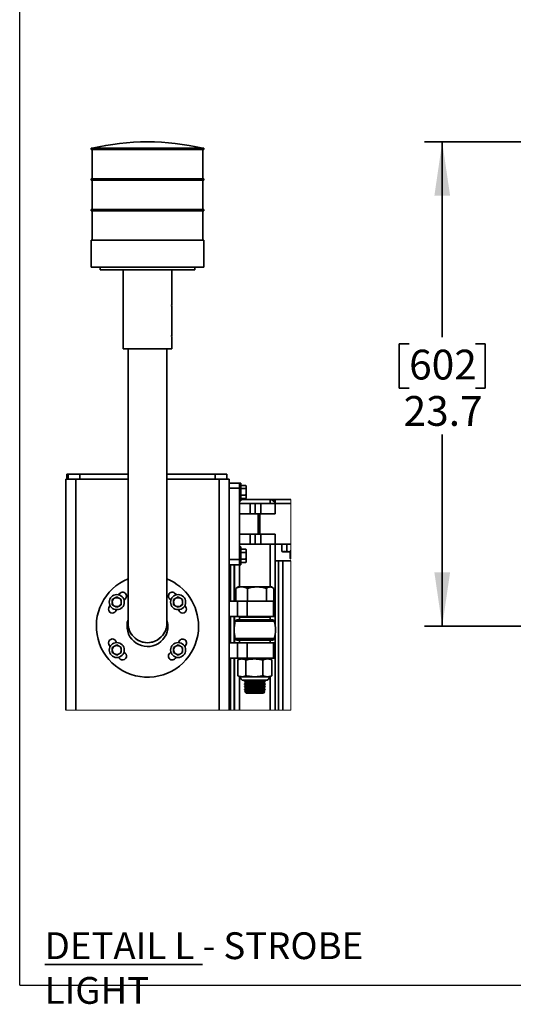
# Model space of a CAD drawing. Units: inches. Extents: x 0.2 to 16.8, y 0.2 to 10.8.
# Drawn here: x 0.2 to 2, y 0.2 to 3.6 of the extents above; entities that cross this region are included whole.
import ezdxf

# ---------------------------------------------------------------- set-up
doc = ezdxf.new("R2010")
doc.units = ezdxf.units.IN
doc.header["$MEASUREMENT"] = 0
doc.layers.add('LAYER_1', color=7, linetype='Continuous', lineweight=35)
doc.layers.add('SHEET', color=144, linetype='Continuous')
doc.styles.add('SLDTEXTSTYLE0', font='ARIALBD.TTF', dxfattribs={"width": 0.948})
doc.styles.add('SLDTEXTSTYLE1', font='ARIAL.TTF', dxfattribs={"width": 0.948})
doc.dimstyles.new('SLDDIMSTYLE3', dxfattribs={"dimtxt": 0.101115, "dimasz": 0.188, "dimexe": 0, "dimexo": 0.0625, "dimgap": 0.025279, "dimtad": 0, "dimtih": 1, "dimtoh": 1, "dimdec": 1, "dimlfac": 14, "dimrnd": 1e-09, "dimzin": 12, "dimdsep": 46, "dimtxsty": 'SLDTEXTSTYLE1', "dimsah": 1, "dimcen": 0.09, "dimadec": 0, "dimazin": 3, "dimtfac": 1, "dimtdec": 1, "dimtmove": 0, "dimatfit": 0, "dimfxl": 1, "dimfrac": 2, "dimtolj": 1, "dimtzin": 12, "dimarcsym": 0})
doc.dimstyles.new('SLDDIMSTYLE4', dxfattribs={"dimtxt": 0.101115, "dimasz": 0.188, "dimexe": 0, "dimexo": 0.0625, "dimgap": 0.025279, "dimtad": 0, "dimtih": 1, "dimtoh": 1, "dimdec": 1, "dimlfac": 14, "dimrnd": 1e-09, "dimzin": 12, "dimdsep": 46, "dimtxsty": 'SLDTEXTSTYLE1', "dimsah": 1, "dimcen": 0.09, "dimadec": 0, "dimazin": 3, "dimtfac": 1, "dimtdec": 1, "dimtofl": 0, "dimtmove": 0, "dimatfit": 3, "dimfxl": 1, "dimfrac": 2, "dimtolj": 1, "dimtzin": 12, "dimarcsym": 0})

# ---------------------------------------------------------------- blocks, each defined once
blk = doc.blocks.new('_D_14')
at = {"layer": 'LAYER_1', "color": 7}
for p, q in [((2.9864, 3.197), (1.6643, 3.197)), ((1.7263, 3.197), (1.7263, 2.5151)), ((1.6106, 2.492), (1.5759, 2.492)), ((1.5759, 2.492), (1.5759, 2.3367)), ((1.8421, 2.492), (1.8768, 2.492)), ((1.8768, 2.492), (1.8768, 2.3367)), ((1.5759, 2.3367), (1.6106, 2.3367)), ((1.8768, 2.3367), (1.8421, 2.3367)), ((1.7263, 1.5049), (1.7263, 2.1747)), ((2.1408, 1.5049), (1.6643, 1.5049))]:
    blk.add_line(p, q, dxfattribs=at)
for points in [[(1.7263, 3.197), (1.6988, 3.009), (1.7538, 3.009)], [(1.7263, 1.5049), (1.7538, 1.6929), (1.6988, 1.6929)]]:
    blk.add_solid(points, dxfattribs=at)
at = {"layer": 'LAYER_1', "color": 7, "char_height": 0.10417, "attachment_point": 1, "style": 'SLDTEXTSTYLE1'}
for s, insert in [('602', (1.6106, 2.471)), ('23.7', (1.5913, 2.309))]:
    blk.add_mtext(s, dxfattribs=dict(at, insert=insert))
blk = doc.blocks.new('_D_15')
at = {"layer": 'LAYER_1', "color": 7}
for p, q in [((0.5075, 4.0372), (0.4728, 4.0372)), ((0.4728, 4.0372), (0.4728, 3.8819)), ((0.739, 4.0372), (0.7737, 4.0372)), ((0.7737, 4.0372), (0.7737, 3.8819)), ((2.8411, 3.2252), (2.8411, 3.9521)), ((3.234, 3.2252), (3.234, 3.9521)), ((2.8411, 3.8901), (2.4211, 3.8901)), ((3.234, 3.8901), (3.609, 3.8901)), ((0.4728, 3.8819), (0.5075, 3.8819)), ((0.7737, 3.8819), (0.739, 3.8819))]:
    blk.add_line(p, q, dxfattribs=at)
for points in [[(2.8411, 3.8901), (2.6531, 3.9176), (2.6531, 3.8626)], [(3.234, 3.8901), (3.422, 3.8626), (3.422, 3.9176)]]:
    blk.add_solid(points, dxfattribs=at)
at = {"layer": 'LAYER_1', "color": 7, "attachment_point": 1, "style": 'SLDTEXTSTYLE1'}
for s, insert, char_height in [('140', (0.5075, 4.0161), 0.10417), ('%%c', (0.453, 3.8541), 0.10417), (' AMBER STROBE LIGHT', (0.8084, 3.8541), 0.104167), ('5.5', (0.6006, 3.8541), 0.10417)]:
    blk.add_mtext(s, dxfattribs=dict(at, insert=insert, char_height=char_height))

msp = doc.modelspace()

# ---------------------------------------------------------------- linework, layer by layer
at = {"color": 7, "linetype": 'Continuous', "lineweight": 35}
for p, q in [((0.4999651, 3.1751851), (0.4999651, 3.1707567)), ((0.8928222, 3.1751851), (0.4999651, 3.1751851)), ((0.8928222, 3.1707567), (0.4999651, 3.1707567)), ((0.5028647, 3.1707567), (0.5028647, 3.0680423)), ((0.8899226, 3.0680423), (0.8899226, 3.1707567)), ((0.8928222, 3.1707567), (0.8928222, 3.1751851)), ((0.4999651, 3.0680423), (0.4999651, 3.0636138)), ((0.8928222, 3.0680423), (0.4999651, 3.0680423)), ((0.8928222, 3.0636138), (0.4999651, 3.0636138)), ((0.5028647, 3.0636138), (0.5028647, 2.9608994)), ((0.8899226, 2.9608994), (0.8899226, 3.0636138)), ((0.8928222, 3.0636138), (0.8928222, 3.0680423)), ((0.4999651, 2.9608994), (0.4999651, 2.956471)), ((0.8928222, 2.9608994), (0.4999651, 2.9608994)), ((0.8928222, 2.956471), (0.8928222, 2.9608994)), ((0.8928222, 2.956471), (0.4999651, 2.956471)), ((0.5028647, 2.956471), (0.5028647, 2.8537565)), ((0.8899226, 2.8537565), (0.8899226, 2.956471)), ((0.4999651, 2.8537565), (0.4999651, 2.7599996)), ((0.8928222, 2.8537565), (0.4999651, 2.8537565)), ((0.8928222, 2.7599996), (0.8928222, 2.8537565)), ((0.4999651, 2.7599996), (0.8928222, 2.7599996)), ((0.5312151, 2.7599996), (0.5312151, 2.7504283)), ((0.8615722, 2.7504283), (0.8615722, 2.7599996)), ((0.5312151, 2.7504283), (0.8615722, 2.7504283)), ((0.6115722, 2.7504283), (0.6115722, 2.4736425)), ((0.781215, 2.6325884), (0.781215, 2.7504283)), ((0.781215, 2.5254456), (0.781215, 2.6181781)), ((0.781215, 2.4736425), (0.781215, 2.5110352)), ((0.781215, 2.4736425), (0.6115722, 2.4736425)), ((0.6285364, 2.4736425), (0.6285364, 1.5147139)), ((0.7642508, 1.5147139), (0.7642508, 2.4736425)), ((0.4151079, 2.0361424), (0.4151079, 2.0182851)), ((0.4151079, 2.0361424), (0.4196079, 2.0361424)), ((0.4196079, 2.0361424), (0.4196079, 2.0182851)), ((0.4196079, 2.0361424), (0.4597509, 2.0361424)), ((0.4597509, 2.0361424), (0.4597509, 2.0182851)), ((0.4597509, 2.0361424), (0.6285364, 2.0361424)), ((0.7642508, 2.0361424), (0.9330365, 2.0361424)), ((0.9330365, 2.0361424), (0.9330365, 2.0182851)), ((0.9330365, 2.0361424), (0.9731793, 2.0361424)), ((0.9731793, 2.0361424), (0.9731793, 2.0182851)), ((0.4106794, 2.0182851), (0.4463936, 2.0182851)), ((0.4106794, 2.0182851), (0.4106794, 1.2112739)), ((0.4463936, 2.0182851), (0.4463936, 1.2112739)), ((0.4463936, 2.0182851), (0.6285364, 2.0182851)), ((0.7642508, 2.0182851), (0.9463936, 2.0182851)), ((0.9463936, 2.0182851), (0.982108, 2.0182851)), ((0.9463936, 2.0182851), (0.9463936, 1.2112739)), ((0.982108, 2.0182851), (0.982108, 2.0049281)), ((1.0178221, 2.0049281), (0.982108, 2.0049281)), ((0.982108, 2.0049281), (0.982108, 1.987071)), ((1.0178221, 2.0049281), (1.0178221, 1.987071)), ((1.0223222, 2.0048925), (1.0178221, 2.0048925)), ((1.0223222, 2.0048925), (1.0223222, 1.9423925)), ((1.0223222, 1.9968191), (1.0396724, 1.9968191)), ((1.041465, 1.9937138), (1.0396724, 1.9968191)), ((1.0178221, 1.987071), (0.982108, 1.987071)), ((0.982108, 1.987071), (0.982108, 1.7370711)), ((1.0178221, 1.987071), (1.0178221, 1.7370711)), ((1.0223222, 1.9852307), (1.0396724, 1.9852307)), ((1.0223222, 1.9620541), (1.0396724, 1.9620541)), ((1.041465, 1.9910247), (1.041465, 1.9937138)), ((1.041465, 1.9736425), (1.041465, 1.9910247)), ((1.041465, 1.9562601), (1.041465, 1.9736425)), ((1.0178221, 1.9423925), (1.0223222, 1.9423925)), ((1.0556023, 1.9334995), (1.0178221, 1.9334995)), ((1.0223222, 1.9504659), (1.0396724, 1.9504659)), ((1.1249651, 1.9468568), (1.0223222, 1.9468568)), ((1.0223222, 1.9468568), (1.1249651, 1.9468568)), ((1.0396724, 1.9504659), (1.041465, 1.953571)), ((1.041465, 1.953571), (1.041465, 1.9562601)), ((1.0556023, 1.8977854), (1.0556023, 1.9334995)), ((1.0725256, 1.9334995), (1.0556023, 1.9334995)), ((1.0725256, 1.8977854), (1.0725256, 1.9334995)), ((1.0921002, 1.9334995), (1.0725256, 1.9334995)), ((1.0921002, 1.8977854), (1.0921002, 1.9334995)), ((1.0921002, 1.9334995), (1.1428703, 1.9334995)), ((1.1249651, 1.9468568), (1.1417508, 1.9468568)), ((1.1249651, 1.9334995), (1.1249651, 1.9468568)), ((1.1417508, 1.9468568), (1.1428222, 1.9468568)), ((1.1417508, 1.9468568), (1.1417508, 1.9350919)), ((1.1428222, 1.9468568), (1.1969385, 1.9468568)), ((1.1428222, 1.9334995), (1.1428222, 1.9468568)), ((1.1428703, 1.9334995), (1.1969385, 1.9334995)), ((1.1428703, 1.8977854), (1.1428703, 1.9334995)), ((1.0556023, 1.8977854), (1.0178221, 1.8977854)), ((1.0725256, 1.8977854), (1.0556023, 1.8977854)), ((1.0921002, 1.8977854), (1.0725256, 1.8977854)), ((1.0835518, 1.8977854), (1.0835518, 1.8263567)), ((1.0892508, 1.8977854), (1.0835518, 1.8977854)), ((1.0892508, 1.8977854), (1.0892508, 1.8263567)), ((1.0921002, 1.8977854), (1.1428703, 1.8977854)), ((1.0556023, 1.8263567), (1.0178221, 1.8263567)), ((1.0556023, 1.7906425), (1.0556023, 1.8263567)), ((1.0725256, 1.8263567), (1.0556023, 1.8263567)), ((1.0725256, 1.7906425), (1.0725256, 1.8263567)), ((1.0921002, 1.8263567), (1.0725256, 1.8263567)), ((1.0892508, 1.8263567), (1.0835518, 1.8263567)), ((1.0921002, 1.7906425), (1.0921002, 1.8263567)), ((1.0921002, 1.8263567), (1.1428703, 1.8263567)), ((1.1428703, 1.7906425), (1.1428703, 1.8263567)), ((1.0556023, 1.7906425), (1.0178221, 1.7906425)), ((1.0725256, 1.7906425), (1.0556023, 1.7906425)), ((1.0921002, 1.7906425), (1.0725256, 1.7906425)), ((1.0921002, 1.7906425), (1.1428703, 1.7906425)), ((1.1249651, 1.6419281), (1.1249651, 1.7906425)), ((1.1428222, 1.5070231), (1.1428222, 1.7906425)), ((1.1969385, 1.7906425), (1.1428703, 1.7906425)), ((1.1656132, 1.7668561), (1.1656132, 1.7906425)), ((1.1837467, 1.7668561), (1.1837467, 1.7906425)), ((1.0223222, 1.7817496), (1.0178221, 1.7817496)), ((1.0223222, 1.7817496), (1.0223222, 1.7192495)), ((1.0223222, 1.7736761), (1.0396724, 1.7736761)), ((1.0223222, 1.7620877), (1.0396724, 1.7620877)), ((1.041465, 1.770571), (1.0396724, 1.7736761)), ((1.041465, 1.7678819), (1.041465, 1.770571)), ((1.041465, 1.7504995), (1.041465, 1.7678819)), ((1.16634, 1.7664225), (1.1707687, 1.7638657)), ((1.1724519, 1.7638657), (1.1707687, 1.7638657)), ((1.1774635, 1.7656513), (1.1718964, 1.7656513)), ((1.1718964, 1.7656513), (1.1718964, 1.764167)), ((1.1724519, 1.7638657), (1.1718964, 1.764167)), ((1.1724519, 1.7638657), (1.1777583, 1.7638657)), ((1.1774635, 1.764167), (1.1837467, 1.7668561)), ((1.1774635, 1.7656513), (1.1774635, 1.764167)), ((1.1774635, 1.764167), (1.1777583, 1.7638657)), ((1.1777583, 1.7638657), (1.1953222, 1.7638657)), ((1.1953222, 1.7677495), (1.1953222, 1.7409638)), ((1.1953222, 1.7677495), (1.1969385, 1.7677495)), ((1.0178221, 1.7370711), (0.982108, 1.7370711)), ((0.982108, 1.7370711), (0.982108, 1.7192138)), ((1.0178221, 1.7370711), (1.0178221, 1.7192138)), ((1.0223222, 1.7389113), (1.0396724, 1.7389113)), ((1.0223222, 1.7273231), (1.0396724, 1.7273231)), ((1.0396724, 1.7273231), (1.041465, 1.7304282)), ((1.041465, 1.7331171), (1.041465, 1.7504995)), ((1.041465, 1.7304282), (1.041465, 1.7331171)), ((1.1543832, 1.732571), (1.1428222, 1.732571)), ((1.1543832, 1.732571), (1.1543832, 1.2112739)), ((1.1695901, 1.732571), (1.1543832, 1.732571)), ((1.1695901, 1.732571), (1.1695901, 1.2112739)), ((1.1969385, 1.732571), (1.1695901, 1.732571)), ((1.1953222, 1.7409638), (1.1969385, 1.7409638)), ((1.1963936, 1.7409638), (1.1963936, 1.739821)), ((1.1969385, 1.739821), (1.1963936, 1.739821)), ((1.0178221, 1.7192138), (0.982108, 1.7192138)), ((0.982108, 1.7192138), (0.982108, 1.2112739)), ((0.9862612, 1.7192138), (0.9862612, 1.5919282)), ((0.9988936, 1.5919282), (0.9988936, 1.7192138)), ((0.9999651, 1.5919282), (0.9999651, 1.7192138)), ((1.0178221, 1.7192495), (1.0223222, 1.7192495)), ((1.0178221, 1.6419281), (1.0178221, 1.7192138)), ((1.0085455, 1.6389282), (1.0049426, 1.6367447)), ((1.0049426, 1.5919282), (1.0049426, 1.6367447)), ((1.013358, 1.6419281), (1.0084497, 1.6390943)), ((1.0253081, 1.6419281), (1.013358, 1.6419281)), ((1.0788993, 1.6419281), (1.0253081, 1.6419281)), ((1.0456737, 1.5919282), (1.0456737, 1.6367447)), ((1.1249848, 1.6419281), (1.0788993, 1.6419281)), ((1.1121248, 1.5919282), (1.1121248, 1.6367447)), ((1.1294293, 1.6419281), (1.1249848, 1.6419281)), ((1.1343377, 1.6390943), (1.1294293, 1.6419281)), ((1.1378447, 1.5919282), (1.1378447, 1.6367447)), ((0.5814293, 1.6020734), (0.573608, 1.5975578)), ((0.573608, 1.5975578), (0.573608, 1.5885264)), ((0.573608, 1.5885264), (0.573608, 1.5794949)), ((0.5892508, 1.6065892), (0.5814293, 1.6020734)), ((0.6048937, 1.5975578), (0.5970722, 1.6020734)), ((0.6048937, 1.5885264), (0.6048937, 1.5975578)), ((0.6048937, 1.5794949), (0.6048937, 1.5885264)), ((0.6143971, 1.5959328), (0.6184212, 1.5994007)), ((0.7743662, 1.5994007), (0.7783902, 1.5959328)), ((0.7957151, 1.6020734), (0.7878937, 1.5975578)), ((0.7878937, 1.5975578), (0.7878937, 1.5885264)), ((0.7878937, 1.5885264), (0.7878937, 1.5794949)), ((0.8035366, 1.6065892), (0.7957151, 1.6020734)), ((0.8191794, 1.5975578), (0.8113579, 1.6020734)), ((0.8191794, 1.5885264), (0.8191794, 1.5975578)), ((0.8191794, 1.5794949), (0.8191794, 1.5885264)), ((0.982108, 1.5919282), (1.0105777, 1.5919282)), ((1.0105777, 1.5919282), (1.0105777, 1.5383568)), ((1.0105777, 1.5919282), (1.0441811, 1.5919282)), ((1.0441811, 1.5919282), (1.0441811, 1.5383568)), ((1.0441811, 1.5919282), (1.1365171, 1.5919282)), ((1.1365171, 1.5919282), (1.1365171, 1.5383568)), ((1.1365171, 1.5919282), (1.140608, 1.5919282)), ((1.140608, 1.5383568), (1.140608, 1.5919282)), ((0.573608, 1.5794949), (0.5814293, 1.5749793)), ((0.5857706, 1.5575902), (0.58816, 1.5623347)), ((0.5892508, 1.5704635), (0.5970722, 1.5749793)), ((0.5970722, 1.5749793), (0.6048937, 1.5794949)), ((0.7878937, 1.5794949), (0.7957151, 1.5749793)), ((0.7957151, 1.5749793), (0.8035366, 1.5704635)), ((0.8035366, 1.5704635), (0.8113579, 1.5749793)), ((0.8046274, 1.5623347), (0.8070166, 1.5575902)), ((0.8113579, 1.5749793), (0.8191794, 1.5794949)), ((0.982108, 1.5383568), (1.0105777, 1.5383568)), ((0.9862612, 1.5383568), (0.9862612, 1.4468568)), ((0.9988936, 1.4946119), (0.9988936, 1.5383568)), ((0.9999651, 1.5070231), (0.9999651, 1.5383568)), ((1.1395392, 1.5220842), (1.0032482, 1.5220842)), ((1.0101015, 1.5272139), (1.1326859, 1.5272139)), ((1.0105777, 1.5383568), (1.0441811, 1.5383568)), ((1.0178221, 1.5361424), (1.0178221, 1.5383568)), ((1.0178221, 1.5361424), (1.0178221, 1.5272139)), ((1.1249651, 1.5361424), (1.0178225, 1.5361424)), ((1.0311584, 1.5384853), (1.0303322, 1.5361424)), ((1.0356794, 1.5383568), (1.0356794, 1.5361424)), ((1.0441811, 1.5383568), (1.1365171, 1.5383568)), ((1.1071079, 1.5361424), (1.1071079, 1.5383568)), ((1.1249651, 1.5361424), (1.1249651, 1.5383568)), ((1.1249651, 1.5272139), (1.1249651, 1.5361424)), ((1.1365171, 1.5383568), (1.140608, 1.5383568)), ((0.9988936, 1.4468568), (0.9988936, 1.4883871)), ((0.58816, 1.4473786), (0.5857706, 1.4521233)), ((0.8070166, 1.4521233), (0.8046274, 1.4473786)), ((0.982108, 1.4468568), (1.0105777, 1.4468568)), ((0.9999651, 1.4468568), (0.9999651, 1.4759761)), ((1.0032482, 1.460915), (1.1395392, 1.460915)), ((1.1326859, 1.4557852), (1.0101015, 1.4557852)), ((1.0105777, 1.4468568), (1.0105777, 1.3932853)), ((1.0105777, 1.4468568), (1.0441811, 1.4468568)), ((1.0178221, 1.4557852), (1.0178221, 1.4468568)), ((1.0441811, 1.4468568), (1.0441811, 1.3932853)), ((1.0441811, 1.4468568), (1.1365171, 1.4468568)), ((1.1249651, 1.4468568), (1.1249651, 1.4557852)), ((1.1365171, 1.4468568), (1.1365171, 1.3932853)), ((1.1365171, 1.4468568), (1.140608, 1.4468568)), ((1.140608, 1.3932853), (1.140608, 1.4468568)), ((1.1428222, 1.2112739), (1.1428222, 1.4759761)), ((0.573608, 1.4302184), (0.573608, 1.4211871)), ((0.573608, 1.4211871), (0.573608, 1.4121557)), ((0.573608, 1.4121557), (0.5814293, 1.4076399)), ((0.5892508, 1.4392498), (0.5814293, 1.4347342)), ((0.5970722, 1.4347342), (0.5892508, 1.4392498)), ((0.6048937, 1.4302184), (0.5970722, 1.4347342)), ((0.6048937, 1.4211871), (0.6048937, 1.4302184)), ((0.6048937, 1.4121557), (0.6048937, 1.4211871)), ((0.6184212, 1.4103127), (0.6143971, 1.4137807)), ((0.7783902, 1.4137807), (0.7743662, 1.4103127)), ((0.7878937, 1.4302184), (0.7878937, 1.4211871)), ((0.7878937, 1.4211871), (0.7878937, 1.4121557)), ((0.7878937, 1.4121557), (0.7957151, 1.4076399)), ((0.8035366, 1.4392498), (0.7957151, 1.4347342)), ((0.8113579, 1.4347342), (0.8035366, 1.4392498)), ((0.8191794, 1.4302184), (0.8113579, 1.4347342)), ((0.8191794, 1.4211871), (0.8191794, 1.4302184)), ((0.8191794, 1.4121557), (0.8191794, 1.4211871)), ((0.5892508, 1.4031243), (0.5970722, 1.4076399)), ((0.7957151, 1.4076399), (0.8035366, 1.4031243)), ((0.8035366, 1.4031243), (0.8113579, 1.4076399)), ((0.982108, 1.3932853), (1.0105777, 1.3932853)), ((0.9862612, 1.3932853), (0.9862612, 1.2112739)), ((0.9988936, 1.2112739), (0.9988936, 1.3932853)), ((0.9999651, 1.2112739), (0.9999651, 1.3932853)), ((1.0105777, 1.3932853), (1.0441811, 1.3932853)), ((1.0121297, 1.3314606), (1.0121297, 1.3863674)), ((1.0200543, 1.3900709), (1.0128846, 1.3867277)), ((1.0178221, 1.3932853), (1.0178221, 1.3900709)), ((1.0178221, 1.3900709), (1.1249651, 1.3900709)), ((1.0178221, 1.3890302), (1.0178221, 1.3900709)), ((1.040512, 1.3314606), (1.040512, 1.3863674)), ((1.0441811, 1.3932853), (1.1365171, 1.3932853)), ((1.0997759, 1.3314606), (1.0997759, 1.3863674)), ((1.1299026, 1.3867277), (1.1227329, 1.3900709)), ((1.1249651, 1.3900709), (1.1249651, 1.3932853)), ((1.1249651, 1.3890302), (1.1249651, 1.3900709)), ((1.1298724, 1.386663), (1.1306575, 1.3863674)), ((1.1306575, 1.3314606), (1.1306575, 1.3863674)), ((1.1365171, 1.3932853), (1.140608, 1.3932853)), ((1.0128878, 1.3310989), (1.0200543, 1.3277569)), ((1.0178221, 1.2112739), (1.0178221, 1.3287978)), ((1.0200543, 1.3277569), (1.0263208, 1.3277569)), ((1.0263208, 1.3277569), (1.070144, 1.3277569)), ((1.0325171, 1.3152943), (1.0511416, 1.3152943)), ((1.0409937, 1.3151424), (1.0356794, 1.3114213)), ((1.0356794, 1.3114213), (1.0356794, 1.3099349)), ((1.0356794, 1.3114213), (1.0931008, 1.3114213)), ((1.0356794, 1.3099349), (1.0409937, 1.3062138)), ((1.0356794, 1.3099349), (1.0931008, 1.3099349)), ((1.0407768, 1.3152943), (1.0409937, 1.3151424)), ((1.0409937, 1.3151424), (1.0898709, 1.3151424)), ((1.0449852, 1.3275427), (1.1220881, 1.3275427)), ((1.0511416, 1.3152943), (1.1102701, 1.3152943)), ((1.070144, 1.3277569), (1.1152167, 1.3277569)), ((1.0898709, 1.3151424), (1.1017936, 1.3151424)), ((1.0931008, 1.3114213), (1.1071079, 1.3114213)), ((1.0931008, 1.3099349), (1.1071079, 1.3099349)), ((1.1017936, 1.3151424), (1.1020104, 1.3152943)), ((1.1071079, 1.3114213), (1.1017936, 1.3151424)), ((1.1017936, 1.3062138), (1.1071079, 1.3099349)), ((1.1071079, 1.3099349), (1.1071079, 1.3114213)), ((1.1152167, 1.3277569), (1.1227329, 1.3277569)), ((1.1227329, 1.3277569), (1.1298995, 1.3310989)), ((1.1249651, 1.2112739), (1.1249651, 1.3287978)), ((1.1306575, 1.3314606), (1.1298721, 1.3311576)), ((1.0409937, 1.3062138), (1.0356794, 1.3024927)), ((1.0356794, 1.3024927), (1.0356794, 1.3010064)), ((1.0356794, 1.3024927), (1.0931008, 1.3024927)), ((1.0356794, 1.3010064), (1.0409937, 1.2972853)), ((1.0356794, 1.3010064), (1.0931008, 1.3010064)), ((1.0409937, 1.2972853), (1.0356794, 1.2935642)), ((1.0356794, 1.2935642), (1.0356794, 1.2920778)), ((1.0356794, 1.2935642), (1.0931008, 1.2935642)), ((1.0356794, 1.2920778), (1.0409937, 1.2883567)), ((1.0356794, 1.2920778), (1.0931008, 1.2920778)), ((1.0409937, 1.2883567), (1.0356794, 1.2846356)), ((1.0356794, 1.2846356), (1.0356794, 1.2831492)), ((1.0356794, 1.2846356), (1.0931008, 1.2846356)), ((1.0356794, 1.2831492), (1.0409937, 1.2794281)), ((1.0356794, 1.2831492), (1.0931008, 1.2831492)), ((1.0409937, 1.2794281), (1.0357423, 1.275751)), ((1.0357423, 1.275751), (1.0409937, 1.2704996)), ((1.1070451, 1.275751), (1.0357423, 1.275751)), ((1.0409937, 1.3062138), (1.0898709, 1.3062138)), ((1.0409937, 1.2972853), (1.0898709, 1.2972853)), ((1.0409937, 1.2883567), (1.0898709, 1.2883567)), ((1.0409937, 1.2794281), (1.0898709, 1.2794281)), ((1.0898709, 1.3062138), (1.1017936, 1.3062138)), ((1.0898709, 1.2972853), (1.1017936, 1.2972853)), ((1.0898709, 1.2883567), (1.1017936, 1.2883567)), ((1.0898709, 1.2794281), (1.1017936, 1.2794281)), ((1.0931008, 1.3024927), (1.1071079, 1.3024927)), ((1.0931008, 1.3010064), (1.1071079, 1.3010064)), ((1.0931008, 1.2935642), (1.1071079, 1.2935642)), ((1.0931008, 1.2920778), (1.1071079, 1.2920778)), ((1.0931008, 1.2846356), (1.1071079, 1.2846356)), ((1.0931008, 1.2831492), (1.1071079, 1.2831492)), ((1.1071079, 1.3024927), (1.1017936, 1.3062138)), ((1.1017936, 1.2972853), (1.1071079, 1.3010064)), ((1.1071079, 1.2935642), (1.1017936, 1.2972853)), ((1.1017936, 1.2883567), (1.1071079, 1.2920778)), ((1.1071079, 1.2846356), (1.1017936, 1.2883567)), ((1.1017936, 1.2794281), (1.1071079, 1.2831492)), ((1.1070451, 1.275751), (1.1017936, 1.2794281)), ((1.1017936, 1.2704996), (1.1070451, 1.275751)), ((1.1071079, 1.3010064), (1.1071079, 1.3024927)), ((1.1071079, 1.2920778), (1.1071079, 1.2935642)), ((1.1071079, 1.2831492), (1.1071079, 1.2846356)), ((1.0409937, 1.2704996), (1.1017936, 1.2704996))]:
    msp.add_line(p, q, dxfattribs=at)
at = {"color": 7, "linetype": 'Continuous', "lineweight": 18}
msp.add_line((1.1969385, 1.739821), (1.1969385, 1.9468568), dxfattribs=at)
at = {"color": 7, "linetype": 'Continuous', "lineweight": 18, "flags": 128}
msp.add_lwpolyline([(0.4106794, 1.2112739), (0.4463936, 1.2112739), (0.9463936, 1.2112739), (0.982108, 1.2112739), (0.9862612, 1.2112739), (0.9988936, 1.2112739), (0.9999651, 1.2112739), (1.0178221, 1.2112739), (1.1249651, 1.2112739), (1.1428222, 1.2112739), (1.1543832, 1.2112739), (1.1695901, 1.2112739), (1.1969385, 1.2112739), (1.1969385, 1.732571)], dxfattribs=at)
at = {"color": 7, "linetype": 'Continuous', "lineweight": 35, "flags": 128}
for points in [[(0.6013786, 1.6200653), (0.5952395, 1.6147142), (0.5946587, 1.6141767)], [(0.7981286, 1.6141767), (0.7975479, 1.6147142), (0.7914086, 1.6200653)], [(0.5656758, 1.5770629), (0.5652952, 1.5763692), (0.5615915, 1.569116)], [(0.8311957, 1.569116), (0.8274922, 1.5763692), (0.8271114, 1.5770629)], [(0.5814293, 1.4347342), (0.5808733, 1.4344132), (0.573608, 1.4302184)], [(0.7957151, 1.4347342), (0.7951591, 1.4344132), (0.7878937, 1.4302184)], [(0.5814293, 1.4076399), (0.5819855, 1.4073189), (0.5892508, 1.4031243)]]:
    msp.add_lwpolyline(points, dxfattribs=at)
at = {"color": 7, "linetype": 'Continuous', "lineweight": 35}
for centre, radius in [((0.5892508, 1.5885264), 0.0262143), ((0.8035365, 1.5885264), 0.0262142), ((0.5892508, 1.4211871), 0.0262143), ((0.8035365, 1.421187), 0.0262142)]:
    msp.add_circle(centre, radius, dxfattribs=at)
for centre, radius, start, end in [((0.6963936, 2.3443871), 0.8530409, 76.8871651, 103.1128349), ((0.8661536, 2.6254277), 0.0852474, 175.1815118, 184.8784684), ((0.8661536, 2.5182848), 0.0852474, 175.1815118, 184.8784684), ((1.124965, 1.9289996), 0.0178572, 14.5957099, 89.9997094), ((1.1249649, 1.9289994), 0.0178574, 14.5961016, 89.9993176), ((0.6963936, 1.5048567), 0.1785715, 112.333698, 359.9999688), ((0.6963935, 1.5048566), 0.1785716, 0.0000025, 67.6662792), ((0.6099, 1.609733), 0.0133928, 309.5131477, 129.5136953), ((0.7828873, 1.6097331), 0.0133928, 50.4862328, 230.4874773), ((0.5892506, 1.5885264), 0.0156427, 119.9999621, 180.0000657), ((0.5892506, 1.5885262), 0.0156427, 179.9993204, 240.0000379), ((0.5892508, 1.5885273), 0.015642, 59.9981193, 120.0018807), ((0.5892504, 1.588526), 0.0156433, 0.0016116, 59.999424), ((0.5892504, 1.5885267), 0.0156433, 300.000576, 359.9990023), ((0.8035364, 1.5885264), 0.0156427, 119.9999621, 180.0000657), ((0.8035364, 1.5885262), 0.0156427, 179.9993204, 240.0000379), ((0.8035365, 1.5885273), 0.015642, 59.9981193, 120.0018807), ((0.8035361, 1.588526), 0.0156433, 0.0016116, 59.999424), ((0.8035361, 1.5885267), 0.0156433, 300.000576, 359.9990023), ((0.5736811, 1.5633532), 0.0133929, 154.5137643, 334.5132085), ((0.5892508, 1.5885266), 0.0156431, 240.0004106, 299.9995894), ((0.8035365, 1.5885266), 0.0156431, 240.0004106, 299.9995894), ((0.8191062, 1.5633531), 0.0133929, 205.4865347, 25.4864925), ((0.6963936, 1.5048568), 0.0714286, 161.8051664, 359.9999146), ((0.6963936, 1.5147139), 0.0678572, 179.9999963, 0.0000037), ((0.6963935, 1.5147138), 0.067857, 179.9999446, 270.0001969), ((0.6963939, 1.5147137), 0.0678569, 269.999862, 0.000138), ((0.6963931, 1.5048567), 0.0714291, 359.9999863, 18.1947748), ((1.1073675, 1.4914996), 0.1085184, 163.630084, 196.369916), ((1.0101018, 1.5200707), 0.0071433, 90.0019853, 163.6278675), ((1.1326855, 1.5200707), 0.0071433, 16.3721325, 89.9973424), ((1.0354198, 1.4914996), 0.1085184, 343.630084, 16.369916), ((0.5736811, 1.4463603), 0.0133929, 25.4868839, 205.4867906), ((0.8191062, 1.4463603), 0.0133929, 334.5128934, 154.5134321), ((1.0101018, 1.4629285), 0.0071433, 196.3721325, 269.9980147), ((1.1326855, 1.4629285), 0.0071433, 270.0026576, 343.6278675), ((0.6966326, 1.5049805), 0.1496038, 205.4902894, 208.9127118), ((0.5892506, 1.4211872), 0.0156427, 119.9999621, 180.0006796), ((0.5892512, 1.4211872), 0.0156432, 180.000466, 239.9988923), ((0.5892508, 1.4211869), 0.0156431, 60.0004106, 119.9995894), ((0.5892504, 1.4211868), 0.0156433, 0.0009977, 59.999424), ((0.5892499, 1.4211876), 0.0156438, 300.0017216, 359.9978567), ((0.8035364, 1.4211872), 0.0156427, 119.9999621, 180.0006796), ((0.8035369, 1.4211872), 0.0156432, 180.000466, 239.9988923), ((0.8035365, 1.4211869), 0.0156431, 60.0004106, 119.9995894), ((0.8035361, 1.4211868), 0.0156433, 0.0009977, 59.999424), ((0.8035356, 1.4211876), 0.0156438, 300.0017216, 359.9978567), ((0.696454, 1.5048266), 0.1492673, 331.0834298, 334.5135691), ((0.5892508, 1.4211872), 0.0156431, 240.0004106, 299.9995894), ((0.6967351, 1.5052461), 0.1498525, 227.0641414, 230.4808925), ((0.6098999, 1.3999804), 0.0133929, 230.4872059, 50.4864072), ((0.7828873, 1.3999803), 0.0133929, 129.5125709, 309.5132627), ((0.6962927, 1.5049717), 0.1494877, 309.5149379, 312.9400281), ((0.8035365, 1.4211872), 0.0156431, 240.0004106, 299.9995894), ((1.0325171, 1.3277571), 0.0124628, 180.0007982, 269.9999724), ((1.1102702, 1.327757), 0.0124627, 269.9993699, 359.9998595)]:
    msp.add_arc(centre, radius, start, end, dxfattribs=at)
for points, knots in [([(1.0396724, 1.9968191), (1.040173, 1.9958934), (1.0411539, 1.9940794), (1.0413628, 1.9920288), (1.041465, 1.9910247)], [0, 0, 0, 0, 0.5103214905, 1, 1, 1, 1]), ([(1.041465, 1.9910247), (1.0414632, 1.9908872), (1.0414353, 1.9888571), (1.0405229, 1.9869803), (1.0396724, 1.9852307)], [0, 0, 0, 0, 0.067735262, 1, 1, 1, 1]), ([(1.0396724, 1.9852307), (1.0404018, 1.9823133), (1.0413573, 1.9784917), (1.0414444, 1.9745704), (1.041465, 1.9736425)], [0, 0, 0, 0, 0.763371601, 1, 1, 1, 1]), ([(1.041465, 1.9736425), (1.0412425, 1.9705707), (1.0409583, 1.9666472), (1.0399017, 1.9628734), (1.0396724, 1.9620541)], [0, 0, 0, 0, 0.782912329, 1, 1, 1, 1]), ([(1.0396724, 1.9620541), (1.040173, 1.9611285), (1.0411539, 1.9593146), (1.0413628, 1.9572641), (1.041465, 1.9562601)], [0, 0, 0, 0, 0.510323086, 1, 1, 1, 1]), ([(1.041465, 1.9562601), (1.0414632, 1.9561225), (1.0414353, 1.9540923), (1.0405229, 1.9522155), (1.0396724, 1.9504659)], [0, 0, 0, 0, 0.067760948, 1, 1, 1, 1]), ([(1.0396724, 1.7736761), (1.040173, 1.7727504), (1.0411539, 1.7709364), (1.0413628, 1.768886), (1.041465, 1.7678819)], [0, 0, 0, 0, 0.510335281, 1, 1, 1, 1]), ([(1.041465, 1.7678819), (1.0414632, 1.7677444), (1.0414353, 1.7657141), (1.0405229, 1.7638374), (1.0396724, 1.7620877)], [0, 0, 0, 0, 0.067760948, 1, 1, 1, 1]), ([(1.0396724, 1.7620877), (1.0404018, 1.7591704), (1.0413573, 1.7553487), (1.0414444, 1.7514274), (1.041465, 1.7504995)], [0, 0, 0, 0, 0.763371601, 1, 1, 1, 1]), ([(1.1656132, 1.7668561), (1.1662706, 1.7664633), (1.1682368, 1.7652884), (1.1704339, 1.7646152), (1.1718964, 1.764167)], [0, 0, 0, 0, 0.334338743, 1, 1, 1, 1]), ([(1.1837467, 1.7668561), (1.1868727, 1.7659463), (1.1906804, 1.7648381), (1.1946173, 1.7645604), (1.1953222, 1.7645106)], [0, 0, 0, 0, 0.820942065, 1, 1, 1, 1]), ([(1.041465, 1.7504995), (1.0412425, 1.7474277), (1.0409583, 1.7435043), (1.0399017, 1.7397305), (1.0396724, 1.7389113)], [0, 0, 0, 0, 0.782923132, 1, 1, 1, 1]), ([(1.0396724, 1.7389113), (1.040173, 1.7379856), (1.0411539, 1.7361717), (1.0413628, 1.7341212), (1.041465, 1.7331171)], [0, 0, 0, 0, 0.510335281, 1, 1, 1, 1]), ([(1.041465, 1.7331171), (1.0414632, 1.7329796), (1.0414353, 1.7309495), (1.0405229, 1.7290727), (1.0396724, 1.7273231)], [0, 0, 0, 0, 0.067735262, 1, 1, 1, 1]), ([(1.0049426, 1.6367447), (1.0074394, 1.6378355), (1.0123821, 1.6399949), (1.0193054, 1.6416798), (1.0236409, 1.6418591), (1.0253081, 1.6419281)], [0, 0, 0, 0, 0.385838891, 0.763823275, 1, 1, 1, 1]), ([(1.0253081, 1.6419281), (1.027976, 1.6417548), (1.033416, 1.6414015), (1.0401938, 1.6392111), (1.0441956, 1.63741), (1.0456737, 1.6367447)], [0, 0, 0, 0, 0.377703381, 0.770135481, 1, 1, 1, 1]), ([(1.0456737, 1.6367447), (1.0510692, 1.6381935), (1.0619571, 1.6411171), (1.0732185, 1.6416561), (1.0788993, 1.6419281)], [0, 0, 0, 0, 0.4955493041, 1, 1, 1, 1]), ([(1.0788993, 1.6419281), (1.0796871, 1.6419219), (1.0856517, 1.6418752), (1.0968993, 1.6407421), (1.1070181, 1.6380854), (1.1121248, 1.6367447)], [0, 0, 0, 0, 0.070092931, 0.530704207, 1, 1, 1, 1]), ([(1.1121248, 1.6367447), (1.1141492, 1.6381903), (1.1180254, 1.6409582), (1.1227349, 1.6416145), (1.1249848, 1.6419281)], [0, 0, 0, 0, 0.52226221, 1, 1, 1, 1]), ([(1.1249848, 1.6419281), (1.1252898, 1.6419221), (1.1276537, 1.6418758), (1.1323056, 1.640565), (1.1359254, 1.6380685), (1.1378447, 1.6367447)], [0, 0, 0, 0, 0.065067861, 0.504257114, 1, 1, 1, 1]), ([(0.5970722, 1.6020734), (0.5968869, 1.6021805), (0.5942801, 1.6036863), (0.5916728, 1.6051912), (0.5892508, 1.6065892)], [0, 0, 0, 0, 0.071093854, 1, 1, 1, 1]), ([(0.8113579, 1.6020734), (0.8111726, 1.6021805), (0.8085658, 1.6036863), (0.8059585, 1.6051912), (0.8035366, 1.6065892)], [0, 0, 0, 0, 0.071093854, 1, 1, 1, 1]), ([(0.5814293, 1.5749793), (0.5816147, 1.5748723), (0.5842221, 1.5733674), (0.5868292, 1.5718619), (0.5892508, 1.5704635)], [0, 0, 0, 0, 0.071099504, 1, 1, 1, 1]), ([(0.5970722, 1.4076399), (0.5972575, 1.407747), (0.5998644, 1.4092528), (0.6024717, 1.4107577), (0.6048937, 1.4121557)], [0, 0, 0, 0, 0.071092711, 1, 1, 1, 1]), ([(0.8113579, 1.4076399), (0.8115433, 1.407747), (0.8141501, 1.4092528), (0.8167575, 1.4107577), (0.8191794, 1.4121557)], [0, 0, 0, 0, 0.071092711, 1, 1, 1, 1]), ([(1.0263208, 1.3900709), (1.024092, 1.3899004), (1.0191485, 1.3895223), (1.0146177, 1.3874857), (1.0121297, 1.3863674)], [0, 0, 0, 0, 0.45087852, 1, 1, 1, 1]), ([(1.040512, 1.3863674), (1.0382148, 1.3874085), (1.0336952, 1.3894567), (1.0287517, 1.3898685), (1.0263208, 1.3900709)], [0, 0, 0, 0, 0.508252375, 1, 1, 1, 1]), ([(1.070144, 1.3900709), (1.0655334, 1.3899113), (1.055549, 1.3895655), (1.0457734, 1.3874864), (1.040512, 1.3863674)], [0, 0, 0, 0, 0.461777684, 1, 1, 1, 1]), ([(1.0997759, 1.3863674), (1.0949209, 1.3874091), (1.0851516, 1.3895052), (1.0751667, 1.3898816), (1.070144, 1.3900709)], [0, 0, 0, 0, 0.496963517, 1, 1, 1, 1]), ([(1.1152167, 1.3900709), (1.1132808, 1.3899578), (1.1093463, 1.3897278), (1.1041895, 1.3882267), (1.101063, 1.3869096), (1.0997759, 1.3863674)], [0, 0, 0, 0, 0.363033684, 0.737792779, 1, 1, 1, 1]), ([(1.1306575, 1.3863674), (1.1286328, 1.3872239), (1.1237064, 1.3893078), (1.1183636, 1.3897881), (1.1152167, 1.3900709)], [0, 0, 0, 0, 0.4109925908, 1, 1, 1, 1]), ([(1.0121297, 1.3314606), (1.0144268, 1.3304196), (1.0189465, 1.3283714), (1.0238899, 1.3279595), (1.0263208, 1.3277569)], [0, 0, 0, 0, 0.508251577, 1, 1, 1, 1]), ([(1.0263208, 1.3277569), (1.0285498, 1.3279275), (1.0334932, 1.3283058), (1.038024, 1.3303423), (1.040512, 1.3314606)], [0, 0, 0, 0, 0.450890289, 1, 1, 1, 1]), ([(1.040512, 1.3314606), (1.045367, 1.3304189), (1.0551363, 1.3283229), (1.0651212, 1.3279463), (1.070144, 1.3277569)], [0, 0, 0, 0, 0.496961942, 1, 1, 1, 1]), ([(1.070144, 1.3277569), (1.0747545, 1.3279167), (1.0847389, 1.3282627), (1.0945145, 1.3303416), (1.0997759, 1.3314606)], [0, 0, 0, 0, 0.461776365, 1, 1, 1, 1]), ([(1.0997759, 1.3314606), (1.101063, 1.3309184), (1.1041743, 1.3296077), (1.1093297, 1.3281039), (1.1132642, 1.327872), (1.1152167, 1.3277569)], [0, 0, 0, 0, 0.26220759, 0.633866899, 1, 1, 1, 1]), ([(1.1152167, 1.3277569), (1.1183636, 1.3280399), (1.1237064, 1.3285202), (1.1286328, 1.3306041), (1.1306575, 1.3314606)], [0, 0, 0, 0, 0.589008054, 1, 1, 1, 1])]:
    msp.add_open_spline(points, degree=3, knots=knots, dxfattribs=at)
at = {"layer": 'SHEET', "color": 7, "lineweight": 25}
for q in [(0.25, 10.75), (16.75, 0.25)]:
    msp.add_line((0.25, 0.25), q, dxfattribs=at)

# ---------------------------------------------------------------- texts
at = {"layer": 'LAYER_1', "insert": (0.3373822, 0.4344981), "char_height": 0.09375, "attachment_point": 1, "style": 'SLDTEXTSTYLE0'}
msp.add_mtext('{\\LDETAIL L\\l - STROBE LIGHT}', dxfattribs=at)

# ---------------------------------------------------------------- dimensions: what is measured, and where the dimension line sits
at = {"layer": 'LAYER_1', "color": 7}
dim = msp.add_linear_dim(base=(2.8411143, 3.8900679), p1=(3.2339715, 3.175185), p2=(2.8411143, 3.175185), text='%%c<> AMBER STROBE LIGHT', dimstyle='SLDDIMSTYLE3', dxfattribs=at)
dim.commit()
dim.dimension.update_dxf_attribs({"geometry": '_D_15', "text_midpoint": (1.4180012, 3.8900679), "dimtype": 160})
dim = msp.add_linear_dim(base=(1.7263422, 1.5048565), p1=(3.0364083, 3.1969598), p2=(2.1908301, 1.5048565), angle=90, dimstyle='SLDDIMSTYLE4', dxfattribs=at)
dim.commit()
dim.dimension.update_dxf_attribs({"geometry": '_D_14', "text_midpoint": (1.7263422, 2.3449092), "dimtype": 160})

doc.saveas('drawing.dxf')
